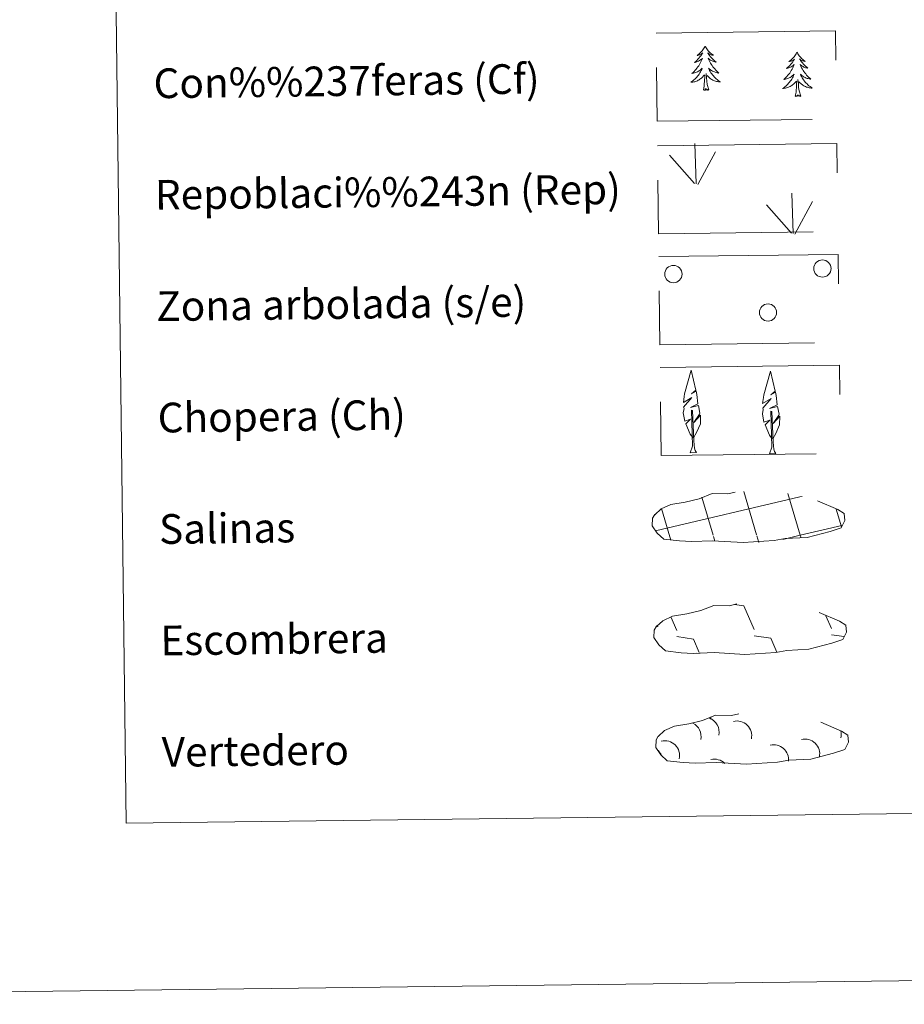
# Model space of a CAD drawing. Units: metres. Extents: x 583108 to 587599, y 703295 to 706320.
# Drawn here: x 583420 to 583658, y 703295 to 703560 of the extents above; entities that cross this region are included whole.
import ezdxf
from ezdxf.enums import TextEntityAlignment as Align

# ---------------------------------------------------------------- set-up
doc = ezdxf.new("R2010")
doc.units = ezdxf.units.M
doc.header["$MEASUREMENT"] = 0
doc.linetypes.add('DGN Style 3', pattern=[78.573628, 56.12402, -22.449608])
doc.layers.add('Carátula', color=7, linetype='Continuous', lineweight=0)
doc.styles.add('Style-arial', font='arial.shx', dxfattribs={"bigfont": 'arialbig.shx'})

msp = doc.modelspace()

# ---------------------------------------------------------------- linework, layer by layer
at = {"layer": 'Carátula', "color": 92, "linetype": 'Continuous', "lineweight": 0}
for p, q in [((583602.084, 703516.188), (583601.756, 703526.986)), ((583602.084, 703516.188), (583601.756, 703526.986)), ((583601.659, 703516.231), (583594.918, 703523.9)), ((583601.659, 703516.231), (583594.918, 703523.9)), ((583602.546, 703516.021), (583607.31, 703524.774)), ((583602.546, 703516.021), (583607.31, 703524.774)), ((583628.204, 703502.817), (583627.875, 703513.615)), ((583628.204, 703502.817), (583627.875, 703513.615)), ((583627.776, 703502.863), (583621.036, 703510.53)), ((583627.776, 703502.863), (583621.036, 703510.53)), ((583628.665, 703502.653), (583633.428, 703511.404)), ((583628.665, 703502.653), (583633.428, 703511.404))]:
    msp.add_line(p, q, dxfattribs=at)
at = {"layer": 'Carátula', "color": 142, "linetype": 'Continuous', "lineweight": 0}
for p, q in [((583591.136, 703422.802), (583630.005, 703431.948)), ((583591.136, 703422.802), (583630.005, 703431.948)), ((583606.656, 703421.572), (583603.631, 703431.791)), ((583606.656, 703421.572), (583603.631, 703431.791)), ((583618.348, 703421.716), (583614.911, 703433.32)), ((583618.348, 703421.716), (583614.911, 703433.32)), ((583630.132, 703421.549), (583626.8, 703432.804)), ((583630.132, 703421.549), (583626.8, 703432.804)), ((583630.007, 703431.867), (583630.605, 703432.007)), ((583630.007, 703431.867), (583630.605, 703432.007)), ((583595.057, 703421.117), (583592.781, 703428.81)), ((583595.057, 703421.117), (583592.781, 703428.81)), ((583641.188, 703423.831), (583639.774, 703428.605)), ((583641.188, 703423.831), (583639.774, 703428.605)), ((583630.132, 703421.549), (583641.33, 703424.184)), ((583630.132, 703421.549), (583641.33, 703424.184)), ((583595.297, 703420.308), (583595.057, 703421.117)), ((583595.297, 703420.308), (583595.057, 703421.117)), ((583607.128, 703419.983), (583606.749, 703421.261)), ((583607.128, 703419.983), (583606.749, 703421.261)), ((583618.957, 703419.654), (583618.439, 703421.405)), ((583618.957, 703419.654), (583618.439, 703421.405)), ((583625.466, 703420.45), (583630.132, 703421.549)), ((583625.466, 703420.45), (583630.132, 703421.549)), ((583630.336, 703420.858), (583630.132, 703421.549)), ((583630.336, 703420.858), (583630.132, 703421.549))]:
    msp.add_line(p, q, dxfattribs=at)
at = {"layer": 'Carátula', "color": 250, "linetype": 'Continuous', "lineweight": 0}
for p, q in [((583612.463, 703402.95), (583614.922, 703402.593)), ((583612.463, 703402.95), (583614.922, 703402.593)), ((583614.922, 703402.593), (583617.695, 703396.177)), ((583614.922, 703402.593), (583617.695, 703396.177)), ((583595.315, 703399.564), (583596.891, 703395.921)), ((583595.315, 703399.564), (583596.891, 703395.921)), ((583637, 703399.904), (583638.5, 703396.433)), ((583637, 703399.904), (583638.5, 703396.433)), ((583591.591, 703397.352), (583591.792, 703396.892)), ((583591.591, 703397.352), (583591.792, 703396.892)), ((583596.909, 703394.278), (583601.381, 703393.629)), ((583596.909, 703394.278), (583601.381, 703393.629)), ((583617.715, 703394.535), (583622.185, 703393.886)), ((583617.715, 703394.535), (583622.185, 703393.886)), ((583622.185, 703393.886), (583623.834, 703390.066)), ((583622.185, 703393.886), (583623.834, 703390.066)), ((583638.518, 703394.791), (583641.9, 703394.3)), ((583638.518, 703394.791), (583641.9, 703394.3)), ((583601.381, 703393.629), (583602.955, 703389.991)), ((583601.381, 703393.629), (583602.955, 703389.991)), ((583602.204, 703390.034), (583602.228, 703389.982)), ((583602.204, 703390.034), (583602.228, 703389.982))]:
    msp.add_line(p, q, dxfattribs=at)
at = {"layer": 'Carátula', "color": 92, "linetype": 'Continuous', "lineweight": 0, "flags": 128}
for points in [[(583604.518, 703553.274), (583604.41, 703553.054), (583604.258, 703552.777), (583604.094, 703552.509), (583603.915, 703552.249), (583603.724, 703551.999), (583603.519, 703551.758), (583603.303, 703551.53), (583603.075, 703551.311), (583602.838, 703551.105), (583602.589, 703550.911), (583602.332, 703550.73), (583602.53, 703550.755), (583602.734, 703550.796), (583602.932, 703550.853), (583603.125, 703550.925), (583603.313, 703551.012), (583603.494, 703551.113), (583603.666, 703551.227), (583603.868, 703551.421), (583603.829, 703551.355), (583603.602, 703551.007), (583603.364, 703550.668), (583603.112, 703550.339), (583602.847, 703550.02), (583602.571, 703549.712), (583602.283, 703549.414), (583601.983, 703549.127), (583601.673, 703548.853), (583601.797, 703548.877), (583602.044, 703548.938), (583602.283, 703549.015), (583602.519, 703549.105), (583602.749, 703549.211), (583602.971, 703549.332), (583603.184, 703549.465), (583603.389, 703549.613), (583603.585, 703549.772), (583603.769, 703549.944), (583603.684, 703549.721), (583603.532, 703549.358), (583603.367, 703549.002), (583603.186, 703548.653), (583602.99, 703548.311), (583602.782, 703547.977), (583602.56, 703547.652), (583602.323, 703547.337), (583602.077, 703547.031), (583601.815, 703546.736), (583601.544, 703546.452), (583601.26, 703546.178), (583600.967, 703545.917), (583601.162, 703545.944), (583601.43, 703545.994), (583601.691, 703546.061), (583601.951, 703546.143), (583602.203, 703546.24), (583602.449, 703546.351), (583602.691, 703546.477), (583602.921, 703546.618), (583603.144, 703546.77), (583603.358, 703546.938), (583603.562, 703547.116), (583603.755, 703547.306), (583603.618, 703546.977), (583603.467, 703546.655), (583603.301, 703546.338), (583603.123, 703546.031), (583602.93, 703545.732), (583602.722, 703545.441), (583602.503, 703545.16), (583602.271, 703544.89), (583602.03, 703544.629), (583601.773, 703544.38), (583601.508, 703544.143), (583601.232, 703543.918), (583600.945, 703543.705), (583600.657, 703543.511), (583600.923, 703543.523), (583601.185, 703543.551), (583601.446, 703543.595), (583601.704, 703543.656), (583601.96, 703543.731), (583602.207, 703543.821), (583602.45, 703543.927), (583602.687, 703544.046), (583602.917, 703544.178), (583603.136, 703544.327), (583603.346, 703544.488), (583603.548, 703544.66), (583604.385, 703545.47)], [(583604.518, 703553.274), (583604.41, 703553.054), (583604.258, 703552.777), (583604.094, 703552.509), (583603.915, 703552.249), (583603.724, 703551.999), (583603.519, 703551.758), (583603.303, 703551.53), (583603.075, 703551.311), (583602.838, 703551.105), (583602.589, 703550.911), (583602.332, 703550.73), (583602.53, 703550.755), (583602.734, 703550.796), (583602.932, 703550.853), (583603.125, 703550.925), (583603.313, 703551.012), (583603.494, 703551.113), (583603.666, 703551.227), (583603.868, 703551.421), (583603.829, 703551.355), (583603.602, 703551.007), (583603.364, 703550.668), (583603.112, 703550.339), (583602.847, 703550.02), (583602.571, 703549.712), (583602.283, 703549.414), (583601.983, 703549.127), (583601.673, 703548.853), (583601.797, 703548.877), (583602.044, 703548.938), (583602.283, 703549.015), (583602.519, 703549.105), (583602.749, 703549.211), (583602.971, 703549.332), (583603.184, 703549.465), (583603.389, 703549.613), (583603.585, 703549.772), (583603.769, 703549.944), (583603.684, 703549.721), (583603.532, 703549.358), (583603.367, 703549.002), (583603.186, 703548.653), (583602.99, 703548.311), (583602.782, 703547.977), (583602.56, 703547.652), (583602.323, 703547.337), (583602.077, 703547.031), (583601.815, 703546.736), (583601.544, 703546.452), (583601.26, 703546.178), (583600.967, 703545.917), (583601.162, 703545.944), (583601.43, 703545.994), (583601.691, 703546.061), (583601.951, 703546.143), (583602.203, 703546.24), (583602.449, 703546.351), (583602.691, 703546.477), (583602.921, 703546.618), (583603.144, 703546.77), (583603.358, 703546.938), (583603.562, 703547.116), (583603.755, 703547.306), (583603.618, 703546.977), (583603.467, 703546.655), (583603.301, 703546.338), (583603.123, 703546.031), (583602.93, 703545.732), (583602.722, 703545.441), (583602.503, 703545.16), (583602.271, 703544.89), (583602.03, 703544.629), (583601.773, 703544.38), (583601.508, 703544.143), (583601.232, 703543.918), (583600.945, 703543.705), (583600.657, 703543.511), (583600.923, 703543.523), (583601.185, 703543.551), (583601.446, 703543.595), (583601.704, 703543.656), (583601.96, 703543.731), (583602.207, 703543.821), (583602.45, 703543.927), (583602.687, 703544.046), (583602.917, 703544.178), (583603.136, 703544.327), (583603.346, 703544.488), (583603.548, 703544.66), (583604.385, 703545.47)], [(583604.518, 703553.274), (583604.632, 703553.056), (583604.789, 703552.783), (583604.961, 703552.519), (583605.147, 703552.265), (583605.343, 703552.019), (583605.553, 703551.783), (583605.774, 703551.56), (583606.008, 703551.347), (583606.249, 703551.147), (583606.504, 703550.959), (583606.766, 703550.784), (583606.567, 703550.805), (583606.363, 703550.84), (583606.163, 703550.893), (583605.968, 703550.96), (583605.777, 703551.042), (583605.597, 703551.139), (583605.421, 703551.249), (583605.212, 703551.437), (583605.255, 703551.373), (583605.49, 703551.031), (583605.735, 703550.698), (583605.995, 703550.375), (583606.268, 703550.062), (583606.551, 703549.761), (583606.846, 703549.47), (583607.153, 703549.191), (583607.47, 703548.924), (583607.345, 703548.945), (583607.098, 703549), (583606.856, 703549.07), (583606.619, 703549.155), (583606.386, 703549.256), (583606.161, 703549.371), (583605.945, 703549.499), (583605.735, 703549.642), (583605.538, 703549.796), (583605.349, 703549.964), (583605.439, 703549.743), (583605.598, 703549.384), (583605.773, 703549.032), (583605.963, 703548.687), (583606.167, 703548.35), (583606.383, 703548.021), (583606.615, 703547.702), (583606.858, 703547.393), (583607.111, 703547.093), (583607.38, 703546.805), (583607.657, 703546.527), (583607.948, 703546.261), (583608.249, 703546.006), (583608.052, 703546.029), (583607.784, 703546.072), (583607.52, 703546.132), (583607.26, 703546.208), (583607.005, 703546.299), (583606.755, 703546.404), (583606.513, 703546.524), (583606.278, 703546.659), (583606.051, 703546.806), (583605.832, 703546.968), (583605.624, 703547.141), (583605.428, 703547.326), (583605.571, 703547.001), (583605.73, 703546.682), (583605.904, 703546.37), (583606.09, 703546.068), (583606.291, 703545.773), (583606.505, 703545.488), (583606.731, 703545.212), (583606.97, 703544.947), (583607.218, 703544.692), (583607.479, 703544.451), (583607.752, 703544.22), (583608.033, 703544.001), (583608.324, 703543.796), (583608.616, 703543.609), (583608.351, 703543.614), (583608.089, 703543.636), (583607.826, 703543.674), (583607.566, 703543.728), (583607.31, 703543.796), (583607.06, 703543.88), (583606.814, 703543.98), (583606.574, 703544.093), (583606.343, 703544.222), (583606.12, 703544.364), (583605.905, 703544.519), (583605.7, 703544.687), (583605.033, 703545.299)], [(583604.518, 703553.274), (583604.632, 703553.056), (583604.789, 703552.783), (583604.961, 703552.519), (583605.147, 703552.265), (583605.343, 703552.019), (583605.553, 703551.783), (583605.774, 703551.56), (583606.008, 703551.347), (583606.249, 703551.147), (583606.504, 703550.959), (583606.766, 703550.784), (583606.567, 703550.805), (583606.363, 703550.84), (583606.163, 703550.893), (583605.968, 703550.96), (583605.777, 703551.042), (583605.597, 703551.139), (583605.421, 703551.249), (583605.212, 703551.437), (583605.255, 703551.373), (583605.49, 703551.031), (583605.735, 703550.698), (583605.995, 703550.375), (583606.268, 703550.062), (583606.551, 703549.761), (583606.846, 703549.47), (583607.153, 703549.191), (583607.47, 703548.924), (583607.345, 703548.945), (583607.098, 703549), (583606.856, 703549.07), (583606.619, 703549.155), (583606.386, 703549.256), (583606.161, 703549.371), (583605.945, 703549.499), (583605.735, 703549.642), (583605.538, 703549.796), (583605.349, 703549.964), (583605.439, 703549.743), (583605.598, 703549.384), (583605.773, 703549.032), (583605.963, 703548.687), (583606.167, 703548.35), (583606.383, 703548.021), (583606.615, 703547.702), (583606.858, 703547.393), (583607.111, 703547.093), (583607.38, 703546.805), (583607.657, 703546.527), (583607.948, 703546.261), (583608.249, 703546.006), (583608.052, 703546.029), (583607.784, 703546.072), (583607.52, 703546.132), (583607.26, 703546.208), (583607.005, 703546.299), (583606.755, 703546.404), (583606.513, 703546.524), (583606.278, 703546.659), (583606.051, 703546.806), (583605.832, 703546.968), (583605.624, 703547.141), (583605.428, 703547.326), (583605.571, 703547.001), (583605.73, 703546.682), (583605.904, 703546.37), (583606.09, 703546.068), (583606.291, 703545.773), (583606.505, 703545.488), (583606.731, 703545.212), (583606.97, 703544.947), (583607.218, 703544.692), (583607.479, 703544.451), (583607.752, 703544.22), (583608.033, 703544.001), (583608.324, 703543.796), (583608.616, 703543.609), (583608.351, 703543.614), (583608.089, 703543.636), (583607.826, 703543.674), (583607.566, 703543.728), (583607.31, 703543.796), (583607.06, 703543.88), (583606.814, 703543.98), (583606.574, 703544.093), (583606.343, 703544.222), (583606.12, 703544.364), (583605.905, 703544.519), (583605.7, 703544.687), (583605.033, 703545.299)], [(583629.239, 703551.627), (583629.131, 703551.406), (583628.979, 703551.13), (583628.815, 703550.862), (583628.636, 703550.602), (583628.445, 703550.352), (583628.24, 703550.111), (583628.024, 703549.883), (583627.796, 703549.664), (583627.559, 703549.458), (583627.31, 703549.264), (583627.054, 703549.083), (583627.251, 703549.108), (583627.454, 703549.149), (583627.652, 703549.206), (583627.846, 703549.278), (583628.035, 703549.365), (583628.215, 703549.466), (583628.387, 703549.58), (583628.589, 703549.774), (583628.55, 703549.708), (583628.323, 703549.36), (583628.085, 703549.021), (583627.834, 703548.692), (583627.568, 703548.373), (583627.292, 703548.065), (583627.004, 703547.767), (583626.704, 703547.48), (583626.394, 703547.206), (583626.519, 703547.23), (583626.764, 703547.291), (583627.005, 703547.367), (583627.241, 703547.458), (583627.47, 703547.564), (583627.693, 703547.684), (583627.905, 703547.818), (583628.111, 703547.966), (583628.306, 703548.125), (583628.49, 703548.297), (583628.406, 703548.074), (583628.253, 703547.711), (583628.087, 703547.355), (583627.907, 703547.006), (583627.711, 703546.664), (583627.503, 703546.331), (583627.281, 703546.005), (583627.044, 703545.69), (583626.798, 703545.384), (583626.537, 703545.089), (583626.265, 703544.805), (583625.981, 703544.531), (583625.688, 703544.27), (583625.883, 703544.297), (583626.151, 703544.347), (583626.412, 703544.413), (583626.671, 703544.496), (583626.924, 703544.593), (583627.17, 703544.704), (583627.412, 703544.83), (583627.642, 703544.971), (583627.865, 703545.123), (583628.079, 703545.29), (583628.283, 703545.469), (583628.476, 703545.659), (583628.34, 703545.33), (583628.188, 703545.007), (583628.023, 703544.691), (583627.843, 703544.384), (583627.651, 703544.085), (583627.444, 703543.794), (583627.224, 703543.513), (583626.992, 703543.243), (583626.75, 703542.982), (583626.495, 703542.733), (583626.229, 703542.496), (583625.953, 703542.271), (583625.666, 703542.058), (583625.378, 703541.864), (583625.644, 703541.876), (583625.907, 703541.904), (583626.167, 703541.948), (583626.425, 703542.008), (583626.681, 703542.084), (583626.928, 703542.174), (583627.171, 703542.28), (583627.408, 703542.399), (583627.638, 703542.532), (583627.857, 703542.68), (583628.067, 703542.841), (583628.269, 703543.013), (583629.107, 703543.823)], [(583629.239, 703551.627), (583629.131, 703551.406), (583628.979, 703551.13), (583628.815, 703550.862), (583628.636, 703550.602), (583628.445, 703550.352), (583628.24, 703550.111), (583628.024, 703549.883), (583627.796, 703549.664), (583627.559, 703549.458), (583627.31, 703549.264), (583627.054, 703549.083), (583627.251, 703549.108), (583627.454, 703549.149), (583627.652, 703549.206), (583627.846, 703549.278), (583628.035, 703549.365), (583628.215, 703549.466), (583628.387, 703549.58), (583628.589, 703549.774), (583628.55, 703549.708), (583628.323, 703549.36), (583628.085, 703549.021), (583627.834, 703548.692), (583627.568, 703548.373), (583627.292, 703548.065), (583627.004, 703547.767), (583626.704, 703547.48), (583626.394, 703547.206), (583626.519, 703547.23), (583626.764, 703547.291), (583627.005, 703547.367), (583627.241, 703547.458), (583627.47, 703547.564), (583627.693, 703547.684), (583627.905, 703547.818), (583628.111, 703547.966), (583628.306, 703548.125), (583628.49, 703548.297), (583628.406, 703548.074), (583628.253, 703547.711), (583628.087, 703547.355), (583627.907, 703547.006), (583627.711, 703546.664), (583627.503, 703546.331), (583627.281, 703546.005), (583627.044, 703545.69), (583626.798, 703545.384), (583626.537, 703545.089), (583626.265, 703544.805), (583625.981, 703544.531), (583625.688, 703544.27), (583625.883, 703544.297), (583626.151, 703544.347), (583626.412, 703544.413), (583626.671, 703544.496), (583626.924, 703544.593), (583627.17, 703544.704), (583627.412, 703544.83), (583627.642, 703544.971), (583627.865, 703545.123), (583628.079, 703545.29), (583628.283, 703545.469), (583628.476, 703545.659), (583628.34, 703545.33), (583628.188, 703545.007), (583628.023, 703544.691), (583627.843, 703544.384), (583627.651, 703544.085), (583627.444, 703543.794), (583627.224, 703543.513), (583626.992, 703543.243), (583626.75, 703542.982), (583626.495, 703542.733), (583626.229, 703542.496), (583625.953, 703542.271), (583625.666, 703542.058), (583625.378, 703541.864), (583625.644, 703541.876), (583625.907, 703541.904), (583626.167, 703541.948), (583626.425, 703542.008), (583626.681, 703542.084), (583626.928, 703542.174), (583627.171, 703542.28), (583627.408, 703542.399), (583627.638, 703542.532), (583627.857, 703542.68), (583628.067, 703542.841), (583628.269, 703543.013), (583629.107, 703543.823)], [(583629.239, 703551.627), (583629.353, 703551.409), (583629.51, 703551.136), (583629.682, 703550.872), (583629.868, 703550.617), (583630.064, 703550.372), (583630.274, 703550.136), (583630.496, 703549.913), (583630.729, 703549.7), (583630.971, 703549.5), (583631.225, 703549.312), (583631.487, 703549.137), (583631.287, 703549.158), (583631.084, 703549.193), (583630.884, 703549.246), (583630.689, 703549.312), (583630.498, 703549.395), (583630.317, 703549.492), (583630.142, 703549.602), (583629.933, 703549.79), (583629.976, 703549.726), (583630.21, 703549.384), (583630.456, 703549.052), (583630.716, 703548.728), (583630.989, 703548.415), (583631.272, 703548.114), (583631.567, 703547.823), (583631.874, 703547.544), (583632.191, 703547.277), (583632.066, 703547.298), (583631.819, 703547.354), (583631.576, 703547.423), (583631.34, 703547.508), (583631.107, 703547.609), (583630.882, 703547.724), (583630.666, 703547.852), (583630.456, 703547.995), (583630.258, 703548.149), (583630.069, 703548.317), (583630.16, 703548.096), (583630.319, 703547.737), (583630.495, 703547.385), (583630.684, 703547.04), (583630.888, 703546.703), (583631.104, 703546.374), (583631.336, 703546.055), (583631.578, 703545.746), (583631.833, 703545.446), (583632.101, 703545.158), (583632.379, 703544.88), (583632.67, 703544.614), (583632.97, 703544.359), (583632.773, 703544.382), (583632.505, 703544.425), (583632.241, 703544.485), (583631.982, 703544.561), (583631.726, 703544.652), (583631.476, 703544.757), (583631.235, 703544.877), (583630.998, 703545.012), (583630.771, 703545.159), (583630.553, 703545.32), (583630.345, 703545.494), (583630.15, 703545.68), (583630.293, 703545.354), (583630.452, 703545.035), (583630.626, 703544.723), (583630.811, 703544.421), (583631.012, 703544.126), (583631.225, 703543.841), (583631.452, 703543.565), (583631.691, 703543.3), (583631.94, 703543.046), (583632.2, 703542.804), (583632.473, 703542.573), (583632.754, 703542.354), (583633.046, 703542.15), (583633.338, 703541.961), (583633.072, 703541.967), (583632.81, 703541.989), (583632.547, 703542.027), (583632.287, 703542.081), (583632.032, 703542.149), (583631.781, 703542.233), (583631.535, 703542.333), (583631.295, 703542.446), (583631.064, 703542.575), (583630.84, 703542.717), (583630.627, 703542.872), (583630.422, 703543.04), (583629.755, 703543.652)], [(583629.239, 703551.627), (583629.353, 703551.409), (583629.51, 703551.136), (583629.682, 703550.872), (583629.868, 703550.617), (583630.064, 703550.372), (583630.274, 703550.136), (583630.496, 703549.913), (583630.729, 703549.7), (583630.971, 703549.5), (583631.225, 703549.312), (583631.487, 703549.137), (583631.287, 703549.158), (583631.084, 703549.193), (583630.884, 703549.246), (583630.689, 703549.312), (583630.498, 703549.395), (583630.317, 703549.492), (583630.142, 703549.602), (583629.933, 703549.79), (583629.976, 703549.726), (583630.21, 703549.384), (583630.456, 703549.052), (583630.716, 703548.728), (583630.989, 703548.415), (583631.272, 703548.114), (583631.567, 703547.823), (583631.874, 703547.544), (583632.191, 703547.277), (583632.066, 703547.298), (583631.819, 703547.354), (583631.576, 703547.423), (583631.34, 703547.508), (583631.107, 703547.609), (583630.882, 703547.724), (583630.666, 703547.852), (583630.456, 703547.995), (583630.258, 703548.149), (583630.069, 703548.317), (583630.16, 703548.096), (583630.319, 703547.737), (583630.495, 703547.385), (583630.684, 703547.04), (583630.888, 703546.703), (583631.104, 703546.374), (583631.336, 703546.055), (583631.578, 703545.746), (583631.833, 703545.446), (583632.101, 703545.158), (583632.379, 703544.88), (583632.67, 703544.614), (583632.97, 703544.359), (583632.773, 703544.382), (583632.505, 703544.425), (583632.241, 703544.485), (583631.982, 703544.561), (583631.726, 703544.652), (583631.476, 703544.757), (583631.235, 703544.877), (583630.998, 703545.012), (583630.771, 703545.159), (583630.553, 703545.32), (583630.345, 703545.494), (583630.15, 703545.68), (583630.293, 703545.354), (583630.452, 703545.035), (583630.626, 703544.723), (583630.811, 703544.421), (583631.012, 703544.126), (583631.225, 703543.841), (583631.452, 703543.565), (583631.691, 703543.3), (583631.94, 703543.046), (583632.2, 703542.804), (583632.473, 703542.573), (583632.754, 703542.354), (583633.046, 703542.15), (583633.338, 703541.961), (583633.072, 703541.967), (583632.81, 703541.989), (583632.547, 703542.027), (583632.287, 703542.081), (583632.032, 703542.149), (583631.781, 703542.233), (583631.535, 703542.333), (583631.295, 703542.446), (583631.064, 703542.575), (583630.84, 703542.717), (583630.627, 703542.872), (583630.422, 703543.04), (583629.755, 703543.652)], [(583604.045, 703541.416), (583604.275, 703542.537), (583604.367, 703544.28), (583604.41, 703544.714), (583604.465, 703545.438)], [(583604.045, 703541.416), (583604.275, 703542.537), (583604.367, 703544.28), (583604.41, 703544.714), (583604.465, 703545.438)], [(583605.515, 703541.434), (583605.067, 703542.869), (583604.965, 703543.772), (583604.907, 703544.72), (583604.792, 703545.883)], [(583605.515, 703541.434), (583605.067, 703542.869), (583604.965, 703543.772), (583604.907, 703544.72), (583604.792, 703545.883)], [(583628.766, 703539.769), (583628.996, 703540.89), (583629.088, 703542.633), (583629.132, 703543.067), (583629.186, 703543.791)], [(583628.766, 703539.769), (583628.996, 703540.89), (583629.088, 703542.633), (583629.132, 703543.067), (583629.186, 703543.791)], [(583630.237, 703539.787), (583629.788, 703541.222), (583629.686, 703542.125), (583629.629, 703543.073), (583629.513, 703544.236)], [(583630.237, 703539.787), (583629.788, 703541.222), (583629.686, 703542.125), (583629.629, 703543.073), (583629.513, 703544.236)], [(583605.515, 703541.434), (583605.341, 703541.364), (583605.319, 703541.603), (583605.132, 703541.379), (583605.008, 703541.58), (583604.888, 703541.471), (583604.619, 703541.413), (583604.81, 703541.809), (583604.43, 703541.424), (583604.243, 703541.368), (583604.2, 703541.529), (583604.045, 703541.416)], [(583605.515, 703541.434), (583605.341, 703541.364), (583605.319, 703541.603), (583605.132, 703541.379), (583605.008, 703541.58), (583604.888, 703541.471), (583604.619, 703541.413), (583604.81, 703541.809), (583604.43, 703541.424), (583604.243, 703541.368), (583604.2, 703541.529), (583604.045, 703541.416)], [(583630.237, 703539.787), (583630.062, 703539.717), (583630.041, 703539.956), (583629.854, 703539.731), (583629.729, 703539.933), (583629.61, 703539.823), (583629.34, 703539.766), (583629.531, 703540.162), (583629.151, 703539.777), (583628.964, 703539.721), (583628.921, 703539.882), (583628.766, 703539.769)], [(583630.237, 703539.787), (583630.062, 703539.717), (583630.041, 703539.956), (583629.854, 703539.731), (583629.729, 703539.933), (583629.61, 703539.823), (583629.34, 703539.766), (583629.531, 703540.162), (583629.151, 703539.777), (583628.964, 703539.721), (583628.921, 703539.882), (583628.766, 703539.769)], [(583601.262, 703447.836), (583600.488, 703448.758), (583599.33, 703451.541), (583600.585, 703452.841), (583599.027, 703452.316), (583598.604, 703454.502), (583598.834, 703455.652), (583598.731, 703456.064), (583600.95, 703458.637), (583598.672, 703457.311), (583598.868, 703458.95), (583598.983, 703459.654), (583600.765, 703466.051), (583602.051, 703460.663), (583600.844, 703459.615), (583602.129, 703460.365), (583602.314, 703459.421), (583602.59, 703456.948), (583600.548, 703455.981), (583602.693, 703456.536), (583603.106, 703454.443), (583602.987, 703454.166), (583601.498, 703451.925), (583603.263, 703453.883), (583603.242, 703451.589), (583602.196, 703449.237), (583601.427, 703447.838)], [(583601.262, 703447.836), (583600.488, 703448.758), (583599.33, 703451.541), (583600.585, 703452.841), (583599.027, 703452.316), (583598.604, 703454.502), (583598.834, 703455.652), (583598.731, 703456.064), (583600.95, 703458.637), (583598.672, 703457.311), (583598.868, 703458.95), (583598.983, 703459.654), (583600.765, 703466.051), (583602.051, 703460.663), (583600.844, 703459.615), (583602.129, 703460.365), (583602.314, 703459.421), (583602.59, 703456.948), (583600.548, 703455.981), (583602.693, 703456.536), (583603.106, 703454.443), (583602.987, 703454.166), (583601.498, 703451.925), (583603.263, 703453.883), (583603.242, 703451.589), (583602.196, 703449.237), (583601.427, 703447.838)], [(583622.591, 703447.56), (583621.818, 703448.483), (583620.657, 703451.266), (583621.913, 703452.565), (583620.355, 703452.04), (583619.932, 703454.226), (583620.164, 703455.376), (583620.061, 703455.789), (583622.279, 703458.361), (583619.998, 703457.036), (583620.199, 703458.675), (583620.311, 703459.378), (583622.095, 703465.775), (583623.38, 703460.387), (583622.172, 703459.339), (583623.46, 703460.09), (583623.644, 703459.145), (583623.92, 703456.672), (583621.877, 703455.706), (583624.02, 703456.26), (583624.433, 703454.167), (583624.316, 703453.891), (583622.828, 703451.65), (583624.591, 703453.606), (583624.57, 703451.314), (583623.524, 703448.962), (583622.755, 703447.562)], [(583622.591, 703447.56), (583621.818, 703448.483), (583620.657, 703451.266), (583621.913, 703452.565), (583620.355, 703452.04), (583619.932, 703454.226), (583620.164, 703455.376), (583620.061, 703455.789), (583622.279, 703458.361), (583619.998, 703457.036), (583620.199, 703458.675), (583620.311, 703459.378), (583622.095, 703465.775), (583623.38, 703460.387), (583622.172, 703459.339), (583623.46, 703460.09), (583623.644, 703459.145), (583623.92, 703456.672), (583621.877, 703455.706), (583624.02, 703456.26), (583624.433, 703454.167), (583624.316, 703453.891), (583622.828, 703451.65), (583624.591, 703453.606), (583624.57, 703451.314), (583623.524, 703448.962), (583622.755, 703447.562)], [(583600.493, 703443.798), (583601.123, 703445.546), (583600.848, 703455.207), (583601.141, 703455.165), (583601.491, 703446.961), (583601.554, 703445.932), (583601.671, 703445.013), (583601.852, 703444.415), (583602.181, 703443.819)], [(583600.493, 703443.798), (583601.123, 703445.546), (583600.848, 703455.207), (583601.141, 703455.165), (583601.491, 703446.961), (583601.554, 703445.932), (583601.671, 703445.013), (583601.852, 703444.415), (583602.181, 703443.819)], [(583621.824, 703443.522), (583622.452, 703445.27), (583622.176, 703454.932), (583622.471, 703454.889), (583622.818, 703446.685), (583622.883, 703445.657), (583623.002, 703444.737), (583623.181, 703444.139), (583623.508, 703443.543)], [(583621.824, 703443.522), (583622.452, 703445.27), (583622.176, 703454.932), (583622.471, 703454.889), (583622.818, 703446.685), (583622.883, 703445.657), (583623.002, 703444.737), (583623.181, 703444.139), (583623.508, 703443.543)], [(583600.493, 703443.798), (583602.181, 703443.819)], [(583600.493, 703443.798), (583602.181, 703443.819)], [(583621.824, 703443.522), (583623.508, 703443.543)], [(583621.824, 703443.522), (583623.508, 703443.543)]]:
    msp.add_lwpolyline(points, dxfattribs=at)
at = {"layer": 'Carátula', "color": 250, "linetype": 'DGN Style 3', "lineweight": 0, "flags": 128}
for points in [[(583597.66, 703420.023), (583600.857, 703419.843), (583606.541, 703420.059), (583614.728, 703419.575), (583623.057, 703420.116), (583626.089, 703420.664), (583632.007, 703420.957), (583638.142, 703422.567), (583641.168, 703423.554), (583642.154, 703425.539), (583641.975, 703427.437), (583640.249, 703428.51), (583634.297, 703431.067), (583629.059, 703432.538), (583625.468, 703433.077), (583621.025, 703433.461), (583613.389, 703433.368), (583610.671, 703432.676), (583606.386, 703432.77), (583602.896, 703431.412), (583599.166, 703430.489), (583595.281, 703429.857), (583592.649, 703428.654), (583590.952, 703427.1), (583590.951, 703427.173), (583590.34, 703426.144), (583590.288, 703424.097), (583591.634, 703422.141), (583593.368, 703420.555), (583597.66, 703420.023)], [(583597.66, 703420.023), (583600.857, 703419.843), (583606.541, 703420.059), (583614.728, 703419.575), (583623.057, 703420.116), (583626.089, 703420.664), (583632.007, 703420.957), (583638.142, 703422.567), (583641.168, 703423.554), (583642.154, 703425.539), (583641.975, 703427.437), (583640.249, 703428.51), (583634.297, 703431.067), (583629.059, 703432.538), (583625.468, 703433.077), (583621.025, 703433.461), (583613.389, 703433.368), (583610.671, 703432.676), (583606.386, 703432.77), (583602.896, 703431.412), (583599.166, 703430.489), (583595.281, 703429.857), (583592.649, 703428.654), (583590.952, 703427.1), (583590.951, 703427.173), (583590.34, 703426.144), (583590.288, 703424.097), (583591.634, 703422.141), (583593.368, 703420.555), (583597.66, 703420.023)], [(583598.108, 703389.942), (583601.303, 703389.761), (583606.989, 703389.976), (583615.177, 703389.494), (583623.506, 703390.034), (583626.535, 703390.583), (583632.454, 703390.874), (583638.588, 703392.484), (583641.617, 703393.47), (583642.602, 703395.456), (583642.423, 703397.353), (583640.697, 703398.428), (583634.745, 703400.985), (583629.508, 703402.454), (583625.916, 703402.995), (583621.47, 703403.38), (583613.839, 703403.285), (583611.119, 703402.596), (583606.833, 703402.687), (583603.343, 703401.328), (583599.615, 703400.407), (583595.728, 703399.775), (583593.094, 703398.573), (583591.399, 703397.018), (583591.397, 703397.092), (583590.788, 703396.061), (583590.735, 703394.015), (583592.084, 703392.059), (583593.817, 703390.472), (583598.108, 703389.942)], [(583598.108, 703389.942), (583601.303, 703389.761), (583606.989, 703389.976), (583615.177, 703389.494), (583623.506, 703390.034), (583626.535, 703390.583), (583632.454, 703390.874), (583638.588, 703392.484), (583641.617, 703393.47), (583642.602, 703395.456), (583642.423, 703397.353), (583640.697, 703398.428), (583634.745, 703400.985), (583629.508, 703402.454), (583625.916, 703402.995), (583621.47, 703403.38), (583613.839, 703403.285), (583611.119, 703402.596), (583606.833, 703402.687), (583603.343, 703401.328), (583599.615, 703400.407), (583595.728, 703399.775), (583593.094, 703398.573), (583591.399, 703397.018), (583591.397, 703397.092), (583590.788, 703396.061), (583590.735, 703394.015), (583592.084, 703392.059), (583593.817, 703390.472), (583598.108, 703389.942)], [(583598.621, 703360.354), (583601.818, 703360.175), (583607.503, 703360.391), (583615.689, 703359.908), (583624.019, 703360.447), (583627.049, 703360.997), (583632.967, 703361.288), (583639.103, 703362.899), (583642.13, 703363.886), (583643.115, 703365.869), (583642.936, 703367.768), (583641.21, 703368.841), (583635.257, 703371.399), (583630.019, 703372.869), (583626.432, 703373.41), (583621.984, 703373.792), (583614.352, 703373.699), (583611.633, 703373.007), (583607.346, 703373.101), (583603.856, 703371.744), (583600.13, 703370.821), (583596.242, 703370.188), (583593.608, 703368.987), (583591.912, 703367.433), (583591.911, 703367.505), (583591.301, 703366.474), (583591.247, 703364.428), (583592.597, 703362.473), (583594.33, 703360.886), (583598.621, 703360.354)], [(583598.621, 703360.354), (583601.818, 703360.175), (583607.503, 703360.391), (583615.689, 703359.908), (583624.019, 703360.447), (583627.049, 703360.997), (583632.967, 703361.288), (583639.103, 703362.899), (583642.13, 703363.886), (583643.115, 703365.869), (583642.936, 703367.768), (583641.21, 703368.841), (583635.257, 703371.399), (583630.019, 703372.869), (583626.432, 703373.41), (583621.984, 703373.792), (583614.352, 703373.699), (583611.633, 703373.007), (583607.346, 703373.101), (583603.856, 703371.744), (583600.13, 703370.821), (583596.242, 703370.188), (583593.608, 703368.987), (583591.912, 703367.433), (583591.911, 703367.505), (583591.301, 703366.474), (583591.247, 703364.428), (583592.597, 703362.473), (583594.33, 703360.886), (583598.621, 703360.354)]]:
    msp.add_lwpolyline(points, dxfattribs=at)
at = {"layer": 'Carátula', "color": 92, "linetype": 'Continuous', "lineweight": 0}
for centre in [(583636.087, 703493.367), (583636.087, 703493.367), (583595.983, 703491.87), (583595.983, 703491.87), (583621.442, 703481.534), (583621.442, 703481.534)]:
    msp.add_circle(centre, 2.324, dxfattribs=at)
at = {"layer": 'Carátula', "color": 250, "linetype": 'Continuous', "lineweight": 0, "extrusion": (0, 0, -1)}
for centre, radius, start, end in [((-583599.459, 703367.453), 3.961, 116.52315, 192.67613), ((-583599.459, 703367.453), 3.961, 116.52315, 192.67613), ((-583604.323, 703368.608), 3.961, 109.41038, 192.67613), ((-583604.323, 703368.608), 3.961, 109.41038, 192.67613), ((-583600.82, 703373.216), 5.281, 187.93952, 192.67613), ((-583600.82, 703373.216), 5.281, 187.93952, 192.67613), ((-583613.091, 703367.621), 3.961, 75.91407, 192.67613), ((-583613.091, 703367.621), 3.961, 75.91407, 192.67613), ((-583637.167, 703367.917), 3.961, 167.38355, 192.67613), ((-583637.167, 703367.917), 3.961, 167.38355, 192.67613), ((-583593.686, 703362.274), 3.961, 75.91407, 192.67613), ((-583593.686, 703362.274), 3.961, 75.91407, 192.67613), ((-583623.021, 703361.176), 3.961, 75.91407, 186.51943), ((-583623.021, 703361.176), 3.961, 75.91407, 186.51943), ((-583631.394, 703362.738), 3.961, 75.91407, 192.67613), ((-583631.394, 703362.738), 3.961, 75.91407, 192.67613), ((-583587.976, 703360.059), 5.281, 137.26294, 154.51475), ((-583587.976, 703360.059), 5.281, 137.26294, 154.51475), ((-583607.016, 703357.331), 3.961, 75.91407, 134.99354), ((-583607.016, 703357.331), 3.961, 75.91407, 134.99354)]:
    msp.add_arc(centre, radius, start, end, dxfattribs=at)
at = {"layer": 'Carátula', "color": 7, "linetype": 'Continuous', "lineweight": 0}
for points in [[(583144.705, 703295.298), (587599.363, 703350.097), (587562.83, 706319.884), (583108.172, 706265.085)], [(583144.705, 703295.298), (587599.363, 703350.097), (587562.83, 706319.884), (583108.172, 706265.085)], [(583427.926, 705030.989), (583873.819, 705036.475), (583894.576, 703349.529), (583448.683, 703344.043)], [(583427.926, 705030.989), (583873.819, 705036.475), (583894.576, 703349.529), (583448.683, 703344.043)]]:
    msp.add_3dface(points, dxfattribs=at)
at = {"layer": 'Carátula', "color": 92, "linetype": 'DGN Style 3', "lineweight": 0}
for points in [[(583591.358, 703556.725), (583639.607, 703557.32), (583639.9, 703533.605), (583591.649, 703533.011)], [(583591.358, 703556.725), (583639.607, 703557.32), (583639.9, 703533.605), (583591.649, 703533.011)], [(583591.688, 703526.409), (583639.936, 703527.003), (583640.231, 703503.287), (583591.98, 703502.693)], [(583591.688, 703526.409), (583639.936, 703527.003), (583640.231, 703503.287), (583591.98, 703502.693)], [(583592.055, 703496.564), (583640.303, 703497.157), (583640.595, 703473.443), (583592.346, 703472.849)], [(583592.055, 703496.564), (583640.303, 703497.157), (583640.595, 703473.443), (583592.346, 703472.849)], [(583592.421, 703466.72), (583640.671, 703467.313), (583640.962, 703443.598), (583592.715, 703443.004)], [(583592.421, 703466.72), (583640.671, 703467.313), (583640.962, 703443.598), (583592.715, 703443.004)]]:
    msp.add_3dface(points, dxfattribs=at)

# ---------------------------------------------------------------- texts
at = {"layer": 'Carátula', "color": 7, "linetype": 'Continuous', "lineweight": 0, "style": 'Style-arial'}
for s, p in [('Con%%237feras (Cf)', (583456.068, 703543.202)), ('Con%%237feras (Cf)', (583456.068, 703543.202)), ('Repoblaci%%243n (Rep)', (583456.435, 703513.205)), ('Repoblaci%%243n (Rep)', (583456.435, 703513.205)), ('Zona arbolada (s/e)', (583456.804, 703483.207)), ('Zona arbolada (s/e)', (583456.804, 703483.207)), ('Chopera (Ch)', (583457.175, 703453.208)), ('Chopera (Ch)', (583457.175, 703453.208)), ('Salinas', (583457.542, 703423.21)), ('Salinas', (583457.542, 703423.21)), ('Escombrera', (583457.911, 703393.214)), ('Escombrera', (583457.911, 703393.214)), ('Vertedero', (583458.28, 703363.216)), ('Vertedero', (583458.28, 703363.216))]:
    msp.add_text(s, height=7.999, rotation=0.70479, dxfattribs=at).set_placement(p, align=Align.MIDDLE_LEFT)

doc.saveas('drawing.dxf')
